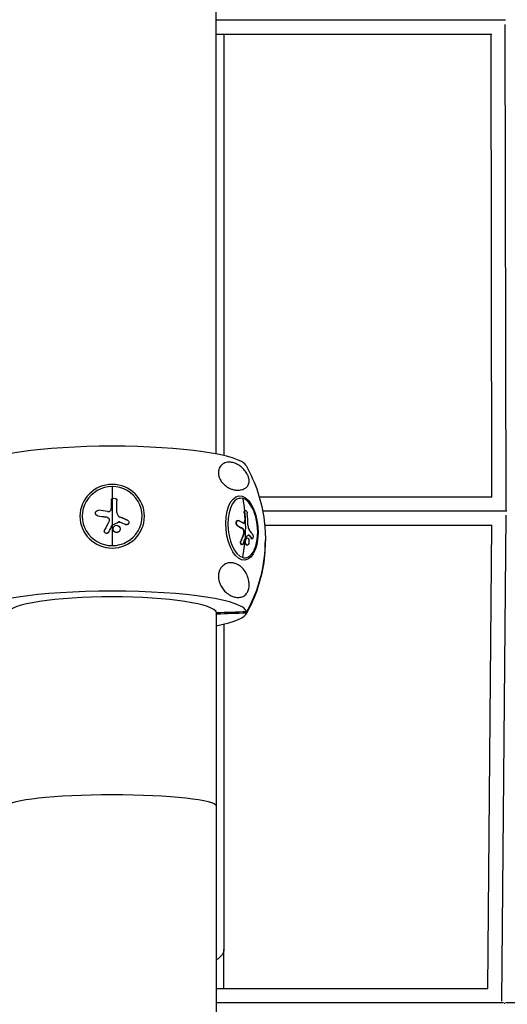
# Model space of a CAD drawing. Units: millimetres. Extents: x -5364 to 5364, y -5900 to 5900.
# Drawn here: x -62 to 265, y 329 to 990 of the extents above; entities that cross this region are included whole.
import ezdxf

# ---------------------------------------------------------------- set-up
doc = ezdxf.new("R2010")
doc.units = ezdxf.units.MM
doc.header["$LTSCALE"] = 20
doc.layers.add('2d', color=230, linetype='Continuous')

msp = doc.modelspace()

# ---------------------------------------------------------------- linework, layer by layer
at = {"layer": '2d'}
for p, q in [((69.85, 698.47), (69.85, 1523.11)), ((69.85, 990), (264.03, 990)), ((264.32, 660.62), (263.71, 987.04)), ((69.85, 980.5), (254.7, 980.5)), ((254.81, 669.5), (254.23, 980.5)), ((0, 676.56), (0, 650.39)), ((84.47, 668.63), (85.82, 668.75)), ((254.83, 669.5), (98.73, 669.5)), ((3.16, 666.95), (3.16, 666.99)), ((3.16, 666.94), (3.16, 666.98)), ((-20.07, 656.5), (-20.07, 656.74)), ((-11.17, 658.74), (-11.17, 658.78)), ((-9.58, 656.92), (-9.58, 656.96)), ((-4.32, 656.13), (-4.32, 656.17)), ((-2.27, 655.12), (-2.27, 655.15)), ((3.13, 659.13), (3.13, 659.16)), ((20.07, 656.5), (20.07, 656.74)), ((88.64, 658.95), (88.86, 658.97)), ((89.24, 660.53), (89.45, 660.55)), ((264.94, 660), (101.01, 660)), ((261.51, 331.01), (264.31, 657.45)), ((0, 650.35), (0, 636.92)), ((0.2, 650.71), (0.2, 650.75)), ((0.38, 650.89), (0.38, 650.93)), ((0.57, 648.14), (0.57, 648.18)), ((4.27, 652.75), (4.27, 652.79)), ((4.88, 652.76), (4.88, 652.8)), ((5.36, 648.12), (5.36, 648.16)), ((9, 651.06), (9, 651.1)), ((11.16, 652.47), (11.16, 652.51)), ((84.11, 653.81), (84.32, 653.83)), ((84.19, 650.12), (84.4, 650.14)), ((87.12, 648.59), (87.33, 648.61)), ((88.97, 653.77), (89.18, 653.79)), ((255.09, 650.5), (102.36, 650.5)), ((252.08, 339.5), (254.74, 650.5)), ((-5.29, 646.67), (-5.29, 646.71)), ((-2.36, 645.95), (-2.36, 645.99)), ((4.67, 646.44), (4.67, 646.48)), ((88.19, 647.29), (88.41, 647.31)), ((88.29, 645.48), (88.51, 645.5)), ((89.76, 641.54), (89.98, 641.56)), ((90.42, 642.03), (90.64, 642.05)), ((91.62, 643.98), (91.84, 644)), ((93.37, 641.74), (93.58, 641.76)), ((93.73, 641.52), (93.95, 641.54)), ((86.3, 640.01), (86.52, 640.03)), ((86.98, 637.54), (87.2, 637.56)), ((90.46, 637.23), (90.68, 637.25)), ((88.11, 628.65), (89.46, 628.78)), ((69.85, 592.34), (69.85, 288.11)), ((70.07, 591.73), (70.07, 591.1)), ((75, 339.5), (75, 365.69)), ((69.85, 339.5), (252.13, 339.5)), ((69.85, 330), (262.51, 330)), ((263.97, 330), (431.88, 330))]:
    msp.add_line(p, q, dxfattribs=at)
at = {"layer": '2d', "extrusion": (0, 0, -1)}
for start, end in [(150.95332, 172.91331), (187.08669, 209.04668)]:
    msp.add_arc((0, 640.79), 102.82, start, end, dxfattribs=at)
at = {"layer": '2d'}
for centre, major_axis, ratio, start_param, end_param in [((0, 689.47), (-90.23, 0), 0.157667, 3.228934, 6.195844), ((0, 656.74), (20.07, 0), 0.987492, 1.570796, 4.712389), ((0, 656.74), (20.07, 0), 0.987492, 4.712389, 7.853982), ((87.64, 648.76), (-1.82, 19.99), 0.493746, -0.182316, 2.959276), ((87.64, 648.76), (-1.82, 19.99), 0.493746, 2.959276, 6.100869), ((0.35, 643.12), (-101.22, 16.01), 0.155777, -1.512576, -1.4539), ((0.81, 640.86), (27, 98.88), 0.855194, -1.327691, -1.149717), ((2.37, 640.42), (27.66, 98.65), 0.854606, -1.235309, -1.157046), ((-0.01, 640.94), (47.27, 90.95), 0.073432, 1.471873, 1.537473), ((0.98, 643), (-102.14, 8.26), 0.287767, 3.71683, 3.775506), ((2.22, 638.98), (81.99, 61.42), 0.67858, -0.844123, -0.79531), ((2.22, 638.98), (81.99, 61.42), 0.67858, -0.79531, -0.79122), ((0.59, 640.84), (27, 98.88), 0.855194, -1.458786, -1.3346), ((0, 640.47), (102.8, 0), 0.987492, -0.500131, 0.003106), ((0, 592.11), (-90.23, 0), 0.157667, 3.16376, 6.261018), ((0, 591.41), (-70.1, 0), 0.157667, 3.170127, 6.254651), ((0, 592.11), (-90.23, 0), 0.157667, 2.456117, 3.119426), ((0, 591.41), (-70.1, 0), 0.157667, 3.057112, 3.113058)]:
    msp.add_ellipse(centre, major_axis=major_axis, ratio=ratio, start_param=start_param, end_param=end_param, dxfattribs=at)
at = {"layer": '2d', "extrusion": (0, 0, -1)}
msp.add_ellipse((0, 656.63), major_axis=(21.65, 0), ratio=0.987492, dxfattribs=at)
for centre, major_axis, ratio, start_param, end_param in [((87.05, 648.71), (-1.96, 21.56), 0.493746, 3.141593, 9.424778), ((0.59, 640.84), (27, 98.88), 0.855194, 1.064622, 1.149717), ((3.12, 640.92), (0.37, 102.45), 0.000582, -1.391862, -1.313599), ((3.12, 640.88), (0.37, 102.45), 0.000582, -1.391775, -1.313599), ((-0.26, 639.37), (-101.13, 16.61), 0.155633, 1.452976, 1.505031), ((-0.26, 639.33), (-101.13, 16.61), 0.155633, 1.452976, 1.505031), ((2.82, 639.44), (48.04, 90.49), 0.074659, -1.538036, -1.489223), ((2.82, 639.4), (48.04, 90.49), 0.074659, -1.538036, -1.489223), ((2.82, 639.44), (48.04, 90.49), 0.074659, -1.489223, -1.485132), ((2.82, 639.4), (48.04, 90.49), 0.074659, -1.489223, -1.485132), ((-0.81, 638.96), (-94.79, 38.94), 0.146103, 1.570863, 1.614362), ((-0.81, 638.92), (-94.79, 38.94), 0.146103, 1.570863, 1.614362), ((0.47, 639.31), (-102.13, 8.58), 0.292533, 2.506763, 2.558817), ((0.68, 639.33), (-102.13, 8.58), 0.292533, 2.506763, 2.558817), ((0, 641.1), (-102.8, 0), 0.987492, 3.019438, 3.641723), ((0.59, 640.84), (81.53, 62.12), 0.683346, 0.784134, 0.849735), ((0.81, 640.86), (81.53, 62.12), 0.683346, 0.784134, 0.849735), ((0.19, 638.97), (-100.13, 21.79), 0.467574, 2.60895, 2.652449), ((0.4, 638.99), (-100.13, 21.79), 0.467574, 2.60895, 2.652449), ((0, 462.05), (69.85, 0), 0.1095, 3.141593, 6.283185), ((0, 365.69), (75, 0), 0.260362, 0, 0.372739)]:
    msp.add_ellipse(centre, major_axis=major_axis, ratio=ratio, start_param=start_param, end_param=end_param, dxfattribs=at)
at = {"layer": '2d'}
for points, knots in [([(75, 980.5), (75, 953.03), (75, 925.59), (75, 837.16), (75, 776.31), (75, 709.59), (75, 703.48), (75, 697.38)], [19.62141, 19.62141, 19.62141, 19.62141, 27.938553, 27.938553, 46.473786, 46.473786, 48.343106, 48.343106, 48.343106, 48.343106]), ([(91.9, 680.28), (91.9, 679.99), (91.88, 679.72), (91.74, 678.62), (91.44, 677.81), (90.53, 676.5), (90.02, 676.01), (88.74, 675.12), (87.92, 674.75), (87, 674.5), (85.96, 674.22), (84.76, 674.09), (82.68, 674.25), (81.88, 674.38), (80.38, 674.78), (79.69, 675.03), (78.22, 675.68), (77.44, 676.11), (75.67, 677.34), (74.79, 678.13), (73.48, 679.68), (72.96, 680.42), (72.16, 681.92), (71.87, 682.62), (71.45, 684.11), (71.33, 684.85), (71.27, 686.49), (71.39, 687.33), (71.93, 689.15), (72.5, 690.12), (74.23, 691.87), (75.38, 692.45), (77.52, 692.98), (78.53, 693.04), (80.45, 692.85), (81.38, 692.63), (83.24, 691.95), (84.19, 691.47), (86.16, 690.17), (87.1, 689.37), (88.53, 687.87), (89.23, 687.04), (90.14, 685.66), (90.41, 685.2), (90.86, 684.34), (91.03, 683.97), (91.33, 683.23), (91.45, 682.89), (91.68, 682.1), (91.77, 681.69), (91.88, 680.95), (91.9, 680.6), (91.9, 680.28)], [-22.255724, -22.255724, -22.255724, -22.255724, -20.146992, -20.146992, -12.696341, -12.696341, -6.827214, -6.827214, 0, 0, 0, 7.630673, 7.630673, 11.923208, 11.923208, 15.341393, 15.341393, 18.936243, 18.936243, 23.425678, 23.425678, 26.837581, 26.837581, 29.754336, 29.754336, 32.94537, 32.94537, 37.292177, 37.292177, 43.766089, 43.766089, 51.579511, 51.579511, 57.985229, 57.985229, 63.830874, 63.830874, 69.882052, 69.882052, 76.656902, 76.656902, 81.697226, 81.697226, 83.856034, 83.856034, 85.451292, 85.451292, 87.022482, 87.022482, 89.260158, 89.260158, 91.550878, 91.550878, 91.550878, 91.550878]), ([(-0.57, 667), (-0.57, 667.48), (-0.37, 667.95), (-0.02, 668.29), (-0.01, 668.3), (0, 668.3)], [0, 0, 0, 0, 0.25, 0.25, 0.255609, 0.255609, 0.255609, 0.255609]), ([(0, 668.3), (0.34, 668.62), (0.82, 668.81), (1.79, 668.81), (2.27, 668.61), (2.97, 667.93), (3.16, 667.46), (3.16, 666.98)], [0.255609, 0.255609, 0.255609, 0.255609, 0.5, 0.5, 0.75, 0.75, 1, 1, 1, 1]), ([(-3.05, 659.79), (-2.44, 659.7), (-1.8, 659.88), (-0.88, 660.66), (-0.59, 661.25), (-0.59, 661.86)], [0, 0, 0, 0, 0.5, 0.5, 1, 1, 1, 1]), ([(-0.57, 667), (-0.57, 666.78), (-0.57, 666.56), (-0.58, 666.24), (-0.58, 666.08), (-0.58, 665.9), (-0.58, 665.81), (-0.58, 665.77), (-0.58, 665.75), (-0.58, 665.74), (-0.58, 665.49), (-0.58, 665.27), (-0.58, 664.95), (-0.58, 664.79), (-0.58, 664.61), (-0.58, 664.53), (-0.58, 664.49), (-0.58, 664.46), (-0.58, 664.45), (-0.58, 664.33), (-0.58, 664.16), (-0.58, 663.98), (-0.59, 663.88), (-0.59, 663.85), (-0.59, 663.82), (-0.59, 663.81), (-0.59, 663.68), (-0.59, 663.52), (-0.59, 663.33), (-0.59, 663.24), (-0.59, 663.2), (-0.59, 663.18), (-0.59, 663.16), (-0.59, 663.04), (-0.59, 662.87), (-0.59, 662.68), (-0.59, 662.59), (-0.59, 662.55), (-0.59, 662.53), (-0.59, 662.52), (-0.59, 662.27), (-0.59, 662.06), (-0.59, 661.86)], [0, 0, 0, 0, 0.125, 0.125, 0.1875, 0.21875, 0.234375, 0.242187, 0.242187, 0.25, 0.25, 0.375, 0.375, 0.4375, 0.46875, 0.484375, 0.492187, 0.492187, 0.5, 0.5, 0.5625, 0.59375, 0.609375, 0.617187, 0.617187, 0.625, 0.625, 0.6875, 0.71875, 0.734375, 0.742187, 0.742187, 0.75, 0.75, 0.8125, 0.84375, 0.859375, 0.867187, 0.867187, 0.875, 0.875, 1, 1, 1, 1]), ([(-9.58, 656.96), (-10.07, 657.03), (-10.52, 657.29), (-11.1, 658.07), (-11.22, 658.58), (-11.07, 659.54), (-10.79, 660), (-9.98, 660.58), (-9.47, 660.71), (-8.98, 660.64)], [0, 0, 0, 0, 0.25, 0.25, 0.5, 0.5, 0.75, 0.75, 1, 1, 1, 1]), ([(-9.58, 656.92), (-9.64, 656.92), (-9.7, 656.94), (-9.79, 656.96), (-9.82, 656.97), (-9.87, 656.98), (-9.91, 656.99), (-9.99, 657.02), (-10.05, 657.05), (-10.16, 657.1), (-10.21, 657.13), (-10.37, 657.22), (-10.47, 657.29), (-10.65, 657.46), (-10.74, 657.55), (-10.88, 657.74), (-10.94, 657.85), (-11.04, 658.07), (-11.08, 658.18), (-11.15, 658.44), (-11.17, 658.59), (-11.17, 658.74)], [0, 0, 0, 0, 0.03125, 0.03125, 0.046875, 0.046875, 0.0625, 0.0625, 0.09375, 0.09375, 0.125, 0.125, 0.1875, 0.1875, 0.25, 0.25, 0.3125, 0.3125, 0.375, 0.375, 0.451258, 0.451258, 0.451258, 0.451258]), ([(-2.27, 655.12), (-2.34, 655.18), (-2.41, 655.25), (-2.52, 655.34), (-2.56, 655.37), (-2.64, 655.43), (-2.68, 655.46), (-2.8, 655.54), (-2.88, 655.59), (-3, 655.67), (-3.06, 655.7), (-3.14, 655.74), (-3.17, 655.76), (-3.19, 655.77), (-3.21, 655.78), (-3.54, 655.94), (-3.9, 656.06), (-4.32, 656.13)], [0, 0, 0, 0, 0.125, 0.125, 0.1875, 0.1875, 0.25, 0.25, 0.375, 0.375, 0.4375, 0.46875, 0.484375, 0.484375, 0.5, 0.5, 1, 1, 1, 1]), ([(-1.98, 653.37), (-1.91, 653.52), (-1.85, 653.69), (-1.83, 653.86), (-1.8, 654.02), (-1.8, 654.2), (-1.84, 654.36), (-1.87, 654.53), (-1.93, 654.69), (-2.02, 654.84), (-2.09, 654.95), (-2.17, 655.06), (-2.27, 655.15)], [0, 0, 0, 0, 0.263282, 0.263282, 0.263282, 0.526692, 0.526692, 0.526692, 0.789921, 0.789921, 0.789921, 1, 1, 1, 1]), ([(-1.81, 654.06), (-1.81, 654.09), (-1.81, 654.12), (-1.82, 654.19), (-1.82, 654.23), (-1.88, 654.59), (-2.03, 654.89), (-2.27, 655.12)], [0.3879255, 0.3879255, 0.3879255, 0.3879255, 0.4375, 0.4375, 0.5, 0.5, 1, 1, 1, 1]), ([(3.13, 659.16), (3.13, 658.52), (3.32, 657.88), (4.03, 656.82), (4.55, 656.39), (5.15, 656.13)], [0, 0, 0, 0, 0.5, 0.5, 1, 1, 1, 1]), ([(10.2, 653.96), (9.97, 654.06), (9.76, 654.15), (9.44, 654.29), (9.29, 654.36), (9.11, 654.43), (9.02, 654.47), (8.99, 654.49), (8.96, 654.5), (8.95, 654.5), (8.83, 654.55), (8.67, 654.62), (8.49, 654.7), (8.41, 654.73), (8.36, 654.76), (8.33, 654.77), (8.2, 654.83), (8.04, 654.9), (7.85, 654.97), (7.77, 655.01), (7.73, 655.03), (7.7, 655.04), (7.69, 655.05), (7.57, 655.1), (7.4, 655.17), (7.22, 655.25), (7.13, 655.28), (7.1, 655.3), (7.07, 655.31), (7.06, 655.32), (6.93, 655.37), (6.77, 655.44), (6.59, 655.52), (6.5, 655.56), (6.46, 655.57), (6.44, 655.58), (6.43, 655.59), (6.3, 655.64), (6.14, 655.71), (5.96, 655.79), (5.87, 655.83), (5.83, 655.84), (5.81, 655.85), (5.79, 655.86), (5.56, 655.96), (5.35, 656.05), (5.15, 656.13)], [0, 0, 0, 0, 0.125, 0.125, 0.1875, 0.21875, 0.234375, 0.242188, 0.242188, 0.25, 0.25, 0.3125, 0.34375, 0.359375, 0.359375, 0.375, 0.375, 0.4375, 0.46875, 0.484375, 0.492188, 0.492188, 0.5, 0.5, 0.5625, 0.59375, 0.609375, 0.617188, 0.617188, 0.625, 0.625, 0.6875, 0.71875, 0.734375, 0.742188, 0.742188, 0.75, 0.75, 0.8125, 0.84375, 0.859375, 0.867188, 0.867188, 0.875, 0.875, 1, 1, 1, 1]), ([(88.64, 658.95), (88.64, 659.01), (88.63, 659.07), (88.63, 659.19), (88.63, 659.25), (88.63, 659.36), (88.63, 659.42), (88.64, 659.53), (88.65, 659.59), (88.67, 659.74), (88.69, 659.84), (88.74, 660.03), (88.77, 660.11), (88.81, 660.18)], [0, 0, 0, 0, 0.0319481, 0.0319481, 0.0638962, 0.0638962, 0.0958443, 0.0958443, 0.1277924, 0.1277924, 0.1916885, 0.1916885, 0.2555847, 0.2555847, 0.2555847, 0.2555847]), ([(88.81, 660.18), (88.86, 660.29), (88.92, 660.37), (89.03, 660.46), (89.07, 660.48), (89.15, 660.51), (89.19, 660.53), (89.23, 660.53), (89.24, 660.53), (89.24, 660.53)], [0.2555847, 0.2555847, 0.2555847, 0.2555847, 0.3486366, 0.3486366, 0.3951626, 0.3951626, 0.4416885, 0.4416885, 0.4425953, 0.4425953, 0.4425953, 0.4425953]), ([(88.86, 658.97), (88.82, 659.45), (88.87, 659.89), (89.02, 660.19), (89.02, 660.19), (89.02, 660.2)], [0, 0, 0, 0, 0.25, 0.25, 0.255609, 0.255609, 0.255609, 0.255609]), ([(88.86, 658.97), (88.88, 658.74), (88.9, 658.52), (88.92, 658.19), (88.93, 658.03), (88.95, 657.85), (88.95, 657.77), (88.96, 657.73), (88.96, 657.7), (88.96, 657.69), (88.98, 657.45), (88.99, 657.22), (89.02, 656.9), (89.03, 656.74), (89.04, 656.56), (89.04, 656.47), (89.05, 656.44), (89.05, 656.41), (89.05, 656.4), (89.06, 656.27), (89.07, 656.11), (89.08, 655.92), (89.08, 655.83), (89.09, 655.79), (89.09, 655.76), (89.09, 655.75), (89.09, 655.62), (89.1, 655.46), (89.11, 655.27), (89.12, 655.18), (89.12, 655.14), (89.12, 655.12), (89.12, 655.1), (89.13, 654.98), (89.14, 654.81), (89.15, 654.62), (89.15, 654.53), (89.15, 654.49), (89.15, 654.47), (89.15, 654.46), (89.16, 654.21), (89.17, 654), (89.18, 653.79)], [0, 0, 0, 0, 0.125, 0.125, 0.1875, 0.21875, 0.234375, 0.242187, 0.242187, 0.25, 0.25, 0.375, 0.375, 0.4375, 0.46875, 0.484375, 0.492187, 0.492187, 0.5, 0.5, 0.5625, 0.59375, 0.609375, 0.617187, 0.617187, 0.625, 0.625, 0.6875, 0.71875, 0.734375, 0.742187, 0.742187, 0.75, 0.75, 0.8125, 0.84375, 0.859375, 0.867187, 0.867187, 0.875, 0.875, 1, 1, 1, 1]), ([(89.02, 660.2), (89.16, 660.48), (89.38, 660.6), (89.85, 660.47), (90.11, 660.2), (90.51, 659.42), (90.64, 658.92), (90.69, 658.44)], [0.255609, 0.255609, 0.255609, 0.255609, 0.5, 0.5, 0.75, 0.75, 1, 1, 1, 1]), ([(0.38, 650.93), (0.34, 650.91), (0.3, 650.88), (0.27, 650.85), (0.24, 650.82), (0.22, 650.79), (0.2, 650.75)], [0, 0, 0, 0, 0.536906, 0.536906, 0.536906, 1, 1, 1, 1]), ([(0.38, 650.93), (0.71, 651.09), (1.03, 651.24), (1.68, 651.55), (2, 651.71), (2.65, 652.02), (2.98, 652.17), (3.46, 652.4), (3.63, 652.48), (3.95, 652.63), (4.11, 652.71), (4.27, 652.79)], [0, 0, 0, 0, 0.25, 0.25, 0.5, 0.5, 0.75, 0.75, 0.875, 0.875, 1, 1, 1, 1]), ([(4.67, 646.48), (4.23, 646.03), (3.6, 645.77), (2.35, 645.77), (1.72, 646.03), (0.83, 646.92), (0.57, 647.54), (0.56, 648.79), (0.81, 649.41), (1.25, 649.86)], [0.5, 0.5, 0.5, 0.5, 0.625, 0.625, 0.75, 0.75, 0.875, 0.875, 0.9988689, 0.9988689, 0.9988689, 0.9988689]), ([(1.26, 649.87), (1.71, 650.32), (2.33, 650.57), (3.58, 650.57), (4.21, 650.31), (5.1, 649.42), (5.36, 648.81), (5.36, 647.55), (5.11, 646.93), (4.68, 646.49)], [0, 0, 0, 0, 0.125, 0.125, 0.25, 0.25, 0.375, 0.375, 0.4988549, 0.4988549, 0.4988549, 0.4988549]), ([(4.88, 652.8), (4.8, 652.83), (4.72, 652.85), (4.64, 652.86), (4.55, 652.86), (4.47, 652.85), (4.39, 652.83), (4.35, 652.82), (4.31, 652.8), (4.27, 652.79)], [0, 0, 0, 0, 0.404397, 0.404397, 0.404397, 0.80918, 0.80918, 0.80918, 1, 1, 1, 1]), ([(10.2, 653.96), (10.36, 653.89), (10.51, 653.79), (10.64, 653.67), (10.77, 653.55), (10.89, 653.41), (10.97, 653.25), (11.05, 653.09), (11.11, 652.92), (11.14, 652.75), (11.17, 652.58), (11.16, 652.4), (11.13, 652.22), (11.1, 652.05), (11.04, 651.89), (10.95, 651.74), (10.86, 651.59), (10.75, 651.45), (10.62, 651.34), (10.49, 651.23), (10.33, 651.14), (10.17, 651.07), (10.01, 651.01), (9.83, 650.98), (9.66, 650.97), (9.48, 650.97), (9.3, 650.99), (9.13, 651.05), (9.09, 651.06), (9.04, 651.08), (9, 651.1)], [0, 0, 0, 0, 0.108572, 0.108572, 0.108572, 0.217262, 0.217262, 0.217262, 0.325717, 0.325717, 0.325717, 0.433622, 0.433622, 0.433622, 0.540983, 0.540983, 0.540983, 0.648042, 0.648042, 0.648042, 0.755174, 0.755174, 0.755174, 0.862717, 0.862717, 0.862717, 0.970831, 0.970831, 0.970831, 1, 1, 1, 1]), ([(11.16, 652.47), (11.16, 652.47), (11.16, 652.47), (11.16, 652.26), (11.12, 652.06), (11, 651.78), (10.95, 651.69), (10.84, 651.52), (10.77, 651.45), (10.56, 651.23), (10.38, 651.12), (10.1, 651.01), (10, 650.98), (9.8, 650.94), (9.7, 650.93), (9.49, 650.93), (9.39, 650.94), (9.19, 650.99), (9.09, 651.02), (9, 651.06)], [0.3749154, 0.3749154, 0.3749154, 0.3749154, 0.375, 0.375, 0.5, 0.5, 0.5625, 0.5625, 0.625, 0.625, 0.75, 0.75, 0.8125, 0.8125, 0.875, 0.875, 0.9375, 0.9375, 1, 1, 1, 1]), ([(84.19, 650.12), (84.15, 650.14), (84.12, 650.16), (84.06, 650.2), (84.05, 650.21), (84.01, 650.24), (83.99, 650.25), (83.94, 650.29), (83.91, 650.32), (83.85, 650.39), (83.81, 650.43), (83.72, 650.54), (83.66, 650.63), (83.55, 650.82), (83.51, 650.92), (83.42, 651.14), (83.38, 651.25), (83.32, 651.49), (83.29, 651.61), (83.24, 651.98), (83.23, 652.23), (83.25, 652.58), (83.27, 652.69), (83.32, 652.91), (83.35, 653.01), (83.42, 653.21), (83.46, 653.29), (83.56, 653.45), (83.61, 653.52), (83.72, 653.64), (83.78, 653.69), (83.91, 653.76), (83.98, 653.78), (84.07, 653.8), (84.09, 653.8), (84.11, 653.81)], [0, 0, 0, 0, 0.03125, 0.03125, 0.046875, 0.046875, 0.0625, 0.0625, 0.09375, 0.09375, 0.125, 0.125, 0.1875, 0.1875, 0.25, 0.25, 0.3125, 0.3125, 0.375, 0.375, 0.5, 0.5, 0.5625, 0.5625, 0.625, 0.625, 0.6875, 0.6875, 0.75, 0.75, 0.8125, 0.8125, 0.875, 0.875, 0.89245, 0.89245, 0.89245, 0.89245]), ([(84.4, 650.14), (84.12, 650.29), (83.85, 650.62), (83.51, 651.48), (83.42, 652.01), (83.5, 652.95), (83.65, 653.36), (84.11, 653.84), (84.4, 653.89), (84.69, 653.75)], [0, 0, 0, 0, 0.25, 0.25, 0.5, 0.5, 0.75, 0.75, 1, 1, 1, 1]), ([(88.19, 647.29), (88.15, 647.37), (88.12, 647.45), (88.06, 647.55), (88.04, 647.59), (88, 647.66), (87.98, 647.69), (87.92, 647.79), (87.88, 647.85), (87.82, 647.94), (87.78, 647.99), (87.74, 648.04), (87.73, 648.06), (87.72, 648.08), (87.71, 648.08), (87.54, 648.29), (87.35, 648.47), (87.12, 648.59)], [0, 0, 0, 0, 0.125, 0.125, 0.1875, 0.1875, 0.25, 0.25, 0.375, 0.375, 0.4375, 0.46875, 0.484375, 0.484375, 0.5, 0.5, 1, 1, 1, 1]), ([(87.98, 652.06), (88.3, 651.88), (88.63, 651.98), (89.08, 652.63), (89.21, 653.19), (89.18, 653.79)], [0, 0, 0, 0, 0.5, 0.5, 1, 1, 1, 1]), ([(88.24, 651.97), (88.32, 652), (88.39, 652.03), (88.52, 652.14), (88.58, 652.2), (88.67, 652.33), (88.7, 652.37), (88.73, 652.44), (88.75, 652.47), (88.77, 652.52), (88.78, 652.55), (88.81, 652.63), (88.83, 652.68), (88.86, 652.77), (88.87, 652.81), (88.88, 652.86), (88.89, 652.89), (88.89, 652.91), (88.91, 652.99), (88.92, 653.05), (88.94, 653.16), (88.94, 653.21), (88.95, 653.26), (88.95, 653.3), (88.96, 653.32), (88.97, 653.47), (88.97, 653.62), (88.97, 653.77)], [0.2525103, 0.2525103, 0.2525103, 0.2525103, 0.375, 0.375, 0.5, 0.5, 0.5625, 0.5625, 0.59375, 0.59375, 0.625, 0.625, 0.6875, 0.6875, 0.71875, 0.734375, 0.734375, 0.75, 0.75, 0.8125, 0.8125, 0.84375, 0.859375, 0.859375, 0.875, 0.875, 1, 1, 1, 1]), ([(91.09, 650.58), (91.1, 649.94), (91.19, 649.28), (91.53, 648.12), (91.77, 647.62), (92.04, 647.29)], [0, 0, 0, 0, 0.5, 0.5, 1, 1, 1, 1]), ([(-2.36, 645.99), (-2.44, 645.83), (-2.55, 645.69), (-2.68, 645.57), (-2.81, 645.45), (-2.96, 645.35), (-3.12, 645.28), (-3.28, 645.21), (-3.46, 645.17), (-3.63, 645.16), (-3.81, 645.15), (-3.99, 645.17), (-4.15, 645.21), (-4.32, 645.26), (-4.48, 645.33), (-4.62, 645.43), (-4.76, 645.53), (-4.89, 645.66), (-4.99, 645.8), (-5.09, 645.94), (-5.17, 646.1), (-5.22, 646.26), (-5.27, 646.43), (-5.29, 646.61), (-5.28, 646.78), (-5.28, 646.96), (-5.24, 647.13), (-5.17, 647.3), (-5.15, 647.34), (-5.13, 647.39), (-5.11, 647.44)], [0, 0, 0, 0, 0.108263, 0.108263, 0.108263, 0.216637, 0.216637, 0.216637, 0.324631, 0.324631, 0.324631, 0.431995, 0.431995, 0.431995, 0.53889, 0.53889, 0.53889, 0.64568, 0.64568, 0.64568, 0.75277, 0.75277, 0.75277, 0.860435, 0.860435, 0.860435, 0.968703, 0.968703, 0.968703, 1, 1, 1, 1]), ([(-2.36, 645.95), (-2.41, 645.86), (-2.46, 645.77), (-2.59, 645.61), (-2.67, 645.54), (-2.82, 645.41), (-2.91, 645.35), (-3.09, 645.26), (-3.18, 645.22), (-3.47, 645.13), (-3.68, 645.1), (-4.08, 645.14), (-4.28, 645.2), (-4.55, 645.34), (-4.64, 645.4), (-4.79, 645.53), (-4.87, 645.6), (-5.06, 645.83), (-5.16, 646.02), (-5.25, 646.31), (-5.27, 646.41), (-5.28, 646.56), (-5.29, 646.61), (-5.29, 646.67), (-5.29, 646.67), (-5.29, 646.67)], [0, 0, 0, 0, 0.0625, 0.0625, 0.125, 0.125, 0.1875, 0.1875, 0.25, 0.25, 0.375, 0.375, 0.5, 0.5, 0.5625, 0.5625, 0.625, 0.625, 0.75, 0.75, 0.8125, 0.8125, 0.84375, 0.84375, 0.8451889, 0.8451889, 0.8451889, 0.8451889]), ([(4.67, 646.44), (4.56, 646.33), (4.44, 646.23), (4.17, 646.05), (4.04, 645.98), (3.74, 645.86), (3.59, 645.81), (3.36, 645.76), (3.29, 645.75), (3.13, 645.74), (3.05, 645.73), (2.82, 645.73), (2.66, 645.75), (2.43, 645.8), (2.35, 645.81), (2.2, 645.86), (2.13, 645.89), (1.91, 645.98), (1.77, 646.05), (1.57, 646.18), (1.51, 646.23), (1.39, 646.33), (1.33, 646.38), (1.22, 646.49), (1.17, 646.55), (1.07, 646.67), (1.02, 646.73), (0.93, 646.87), (0.89, 646.93), (0.82, 647.07), (0.78, 647.14), (0.74, 647.25), (0.73, 647.29), (0.7, 647.36), (0.66, 647.48), (0.63, 647.59), (0.61, 647.68), (0.61, 647.7), (0.6, 647.74), (0.59, 647.8), (0.57, 647.94), (0.57, 648.05), (0.57, 648.14), (0.57, 648.14), (0.57, 648.14)], [0.499999, 0.499999, 0.499999, 0.499999, 0.5312491, 0.5312491, 0.5624991, 0.5624991, 0.5937492, 0.5937492, 0.6093742, 0.6093742, 0.6249992, 0.6249992, 0.6562493, 0.6562493, 0.6718743, 0.6718743, 0.6874994, 0.6874994, 0.7187494, 0.7187494, 0.7343745, 0.7343745, 0.7499995, 0.7499995, 0.7656245, 0.7656245, 0.7812496, 0.7812496, 0.7968746, 0.7968746, 0.8124996, 0.8124996, 0.8203121, 0.8203121, 0.8281247, 0.8437497, 0.8437497, 0.8476559, 0.8476559, 0.8515622, 0.8593747, 0.8749997, 0.8749997, 0.8758243, 0.8758243, 0.8758243, 0.8758243]), ([(5.36, 648.12), (5.36, 648.05), (5.36, 647.98), (5.34, 647.82), (5.33, 647.75), (5.3, 647.59), (5.28, 647.51), (5.24, 647.36), (5.21, 647.29), (5.12, 647.07), (5.05, 646.93), (4.92, 646.74), (4.87, 646.67), (4.78, 646.55), (4.73, 646.5), (4.68, 646.45)], [1.375782, 1.375782, 1.375782, 1.375782, 1.3906242, 1.3906242, 1.4062492, 1.4062492, 1.4218741, 1.4218741, 1.4374991, 1.4374991, 1.4687491, 1.4687491, 1.484374, 1.484374, 1.4988524, 1.4988524, 1.4988524, 1.4988524]), ([(88.29, 645.48), (88.31, 645.51), (88.32, 645.55), (88.33, 645.6), (88.33, 645.62), (88.34, 645.65), (88.35, 645.67), (88.36, 645.72), (88.37, 645.76), (88.38, 645.84), (88.38, 645.87), (88.39, 645.95), (88.4, 645.99), (88.4, 646.07), (88.4, 646.11), (88.41, 646.19), (88.41, 646.23), (88.4, 646.31), (88.4, 646.35), (88.38, 646.72), (88.31, 647.04), (88.19, 647.29)], [0, 0, 0, 0, 0.0625, 0.0625, 0.09375, 0.09375, 0.125, 0.125, 0.1875, 0.1875, 0.25, 0.25, 0.3125, 0.3125, 0.375, 0.375, 0.4375, 0.4375, 0.5, 0.5, 1, 1, 1, 1]), ([(88.51, 645.5), (88.56, 645.64), (88.59, 645.79), (88.61, 645.96), (88.62, 646.12), (88.63, 646.29), (88.61, 646.46), (88.6, 646.63), (88.57, 646.8), (88.53, 646.96), (88.5, 647.09), (88.46, 647.21), (88.41, 647.31)], [0, 0, 0, 0, 0.263282, 0.263282, 0.263282, 0.526692, 0.526692, 0.526692, 0.789921, 0.789921, 0.789921, 1, 1, 1, 1]), ([(91.34, 637.74), (91.1, 637.35), (90.78, 637.18), (90.18, 637.35), (89.91, 637.69), (89.55, 638.7), (89.47, 639.35), (89.57, 640.59), (89.73, 641.17), (89.97, 641.55)], [0.5, 0.5, 0.5, 0.5, 0.625, 0.625, 0.75, 0.75, 0.875, 0.875, 0.9988689, 0.9988689, 0.9988689, 0.9988689]), ([(89.61, 642.74), (89.58, 642.72), (89.56, 642.7), (89.55, 642.67), (89.53, 642.65), (89.52, 642.62), (89.51, 642.59)], [0, 0, 0, 0, 0.536906, 0.536906, 0.536906, 1, 1, 1, 1]), ([(89.61, 642.74), (89.78, 642.85), (89.94, 642.96), (90.28, 643.18), (90.44, 643.29), (90.77, 643.51), (90.93, 643.62), (91.17, 643.79), (91.25, 643.84), (91.4, 643.95), (91.48, 644.01), (91.56, 644.06)], [0, 0, 0, 0, 0.25, 0.25, 0.5, 0.5, 0.75, 0.75, 0.875, 0.875, 1, 1, 1, 1]), ([(89.76, 641.54), (89.82, 641.64), (89.89, 641.72), (90.03, 641.86), (90.1, 641.91), (90.25, 642), (90.32, 642.02), (90.4, 642.03), (90.41, 642.03), (90.42, 642.03)], [1, 1, 1, 1, 1.03124993, 1.03124993, 1.06249987, 1.06249987, 1.09374981, 1.09374981, 1.09711228, 1.09711228, 1.09711228, 1.09711228]), ([(89.98, 641.56), (90.22, 641.95), (90.54, 642.12), (91.14, 641.95), (91.41, 641.61), (91.77, 640.61), (91.85, 639.96), (91.75, 638.71), (91.59, 638.13), (91.35, 637.75)], [0, 0, 0, 0, 0.125, 0.125, 0.25, 0.25, 0.375, 0.375, 0.4988549, 0.4988549, 0.4988549, 0.4988549]), ([(91.84, 644), (91.81, 644.04), (91.77, 644.07), (91.73, 644.09), (91.69, 644.1), (91.65, 644.1), (91.61, 644.09), (91.59, 644.08), (91.58, 644.08), (91.56, 644.06)], [0, 0, 0, 0, 0.404397, 0.404397, 0.404397, 0.80918, 0.80918, 0.80918, 1, 1, 1, 1]), ([(94.2, 644.46), (94.11, 644.58), (94.02, 644.7), (93.89, 644.88), (93.83, 644.97), (93.75, 645.07), (93.72, 645.12), (93.7, 645.14), (93.69, 645.15), (93.69, 645.16), (93.64, 645.23), (93.57, 645.32), (93.49, 645.42), (93.46, 645.46), (93.44, 645.49), (93.43, 645.5), (93.37, 645.58), (93.3, 645.67), (93.23, 645.77), (93.19, 645.82), (93.17, 645.84), (93.16, 645.86), (93.16, 645.87), (93.1, 645.93), (93.03, 646.02), (92.96, 646.13), (92.92, 646.18), (92.9, 646.2), (92.89, 646.21), (92.88, 646.22), (92.83, 646.29), (92.76, 646.38), (92.68, 646.48), (92.64, 646.53), (92.62, 646.55), (92.61, 646.57), (92.61, 646.57), (92.55, 646.64), (92.48, 646.73), (92.4, 646.83), (92.36, 646.88), (92.34, 646.91), (92.33, 646.92), (92.33, 646.93), (92.22, 647.06), (92.13, 647.18), (92.04, 647.29)], [0, 0, 0, 0, 0.125, 0.125, 0.1875, 0.21875, 0.234375, 0.242188, 0.242188, 0.25, 0.25, 0.3125, 0.34375, 0.359375, 0.359375, 0.375, 0.375, 0.4375, 0.46875, 0.484375, 0.492188, 0.492188, 0.5, 0.5, 0.5625, 0.59375, 0.609375, 0.617188, 0.617188, 0.625, 0.625, 0.6875, 0.71875, 0.734375, 0.742188, 0.742188, 0.75, 0.75, 0.8125, 0.84375, 0.859375, 0.867188, 0.867188, 0.875, 0.875, 1, 1, 1, 1]), ([(93.73, 641.52), (93.69, 641.52), (93.65, 641.52), (93.57, 641.55), (93.53, 641.58), (93.44, 641.64), (93.41, 641.69), (93.37, 641.74)], [0.8183731, 0.8183731, 0.8183731, 0.8183731, 0.875, 0.875, 0.9375, 0.9375, 1, 1, 1, 1]), ([(94.2, 644.46), (94.26, 644.36), (94.32, 644.25), (94.37, 644.11), (94.42, 643.97), (94.46, 643.82), (94.49, 643.65), (94.52, 643.48), (94.54, 643.3), (94.54, 643.13), (94.55, 642.95), (94.54, 642.77), (94.52, 642.61), (94.5, 642.44), (94.47, 642.28), (94.43, 642.14), (94.38, 642.01), (94.33, 641.89), (94.27, 641.79), (94.21, 641.7), (94.14, 641.63), (94.07, 641.59), (94, 641.54), (93.93, 641.53), (93.85, 641.55), (93.78, 641.57), (93.71, 641.62), (93.64, 641.69), (93.62, 641.71), (93.6, 641.73), (93.58, 641.76)], [0, 0, 0, 0, 0.108572, 0.108572, 0.108572, 0.217262, 0.217262, 0.217262, 0.325717, 0.325717, 0.325717, 0.433622, 0.433622, 0.433622, 0.540983, 0.540983, 0.540983, 0.648042, 0.648042, 0.648042, 0.755174, 0.755174, 0.755174, 0.862717, 0.862717, 0.862717, 0.970831, 0.970831, 0.970831, 1, 1, 1, 1]), ([(86.98, 637.54), (86.91, 637.53), (86.83, 637.55), (86.65, 637.63), (86.55, 637.71), (86.41, 637.89), (86.37, 637.96), (86.3, 638.11), (86.27, 638.19), (86.19, 638.45), (86.15, 638.64), (86.13, 638.95), (86.13, 639.05), (86.13, 639.2), (86.14, 639.25), (86.15, 639.35), (86.15, 639.4), (86.17, 639.5), (86.17, 639.55), (86.19, 639.65), (86.2, 639.69), (86.24, 639.84), (86.27, 639.92), (86.3, 640.01)], [0.2862029, 0.2862029, 0.2862029, 0.2862029, 0.375, 0.375, 0.5, 0.5, 0.5625, 0.5625, 0.625, 0.625, 0.75, 0.75, 0.8125, 0.8125, 0.84375, 0.84375, 0.875, 0.875, 0.90625, 0.90625, 0.9375, 0.9375, 1, 1, 1, 1]), ([(87.85, 638.2), (87.79, 638.06), (87.72, 637.94), (87.64, 637.84), (87.56, 637.74), (87.47, 637.66), (87.38, 637.61), (87.29, 637.57), (87.19, 637.55), (87.1, 637.56), (87.01, 637.57), (86.91, 637.62), (86.83, 637.69), (86.74, 637.76), (86.66, 637.85), (86.6, 637.97), (86.53, 638.09), (86.47, 638.23), (86.43, 638.38), (86.39, 638.54), (86.36, 638.71), (86.35, 638.88), (86.34, 639.05), (86.35, 639.23), (86.37, 639.4), (86.39, 639.57), (86.42, 639.74), (86.47, 639.9), (86.49, 639.94), (86.5, 639.98), (86.52, 640.03)], [0, 0, 0, 0, 0.108263, 0.108263, 0.108263, 0.216637, 0.216637, 0.216637, 0.324631, 0.324631, 0.324631, 0.431995, 0.431995, 0.431995, 0.53889, 0.53889, 0.53889, 0.64568, 0.64568, 0.64568, 0.75277, 0.75277, 0.75277, 0.860435, 0.860435, 0.860435, 0.968703, 0.968703, 0.968703, 1, 1, 1, 1]), ([(90.46, 637.23), (90.44, 637.22), (90.41, 637.22), (90.34, 637.23), (90.3, 637.23), (90.19, 637.27), (90.12, 637.3), (90.01, 637.38), (89.98, 637.41), (89.91, 637.48), (89.88, 637.51), (89.78, 637.63), (89.72, 637.72), (89.63, 637.88), (89.61, 637.94), (89.56, 638.05), (89.53, 638.11), (89.49, 638.23), (89.47, 638.3), (89.43, 638.43), (89.41, 638.5), (89.38, 638.64), (89.37, 638.72), (89.34, 638.87), (89.33, 638.94), (89.32, 639.05), (89.31, 639.09), (89.31, 639.17), (89.3, 639.29), (89.29, 639.4), (89.29, 639.5), (89.29, 639.52), (89.29, 639.56), (89.29, 639.62), (89.29, 639.76), (89.3, 639.87), (89.31, 639.99), (89.31, 640.03), (89.32, 640.11), (89.33, 640.22), (89.35, 640.33), (89.37, 640.44), (89.37, 640.48), (89.39, 640.56), (89.41, 640.67), (89.44, 640.77), (89.47, 640.87), (89.48, 640.91), (89.5, 640.97), (89.53, 641.07), (89.57, 641.16), (89.61, 641.25), (89.62, 641.28), (89.65, 641.34), (89.69, 641.42), (89.73, 641.49), (89.76, 641.53)], [0.5973687, 0.5973687, 0.5973687, 0.5973687, 0.6093742, 0.6093742, 0.6249992, 0.6249992, 0.6562493, 0.6562493, 0.6718743, 0.6718743, 0.6874994, 0.6874994, 0.7187494, 0.7187494, 0.7343745, 0.7343745, 0.7499995, 0.7499995, 0.7656245, 0.7656245, 0.7812496, 0.7812496, 0.7968746, 0.7968746, 0.8124996, 0.8124996, 0.8203121, 0.8203121, 0.8281247, 0.8437497, 0.8437497, 0.8476559, 0.8476559, 0.8515622, 0.8593747, 0.8749997, 0.8749997, 0.8828123, 0.8828123, 0.8906248, 0.9062498, 0.9062498, 0.9140623, 0.9140623, 0.9218748, 0.9374999, 0.9374999, 0.9453124, 0.9453124, 0.9531249, 0.9687499, 0.9687499, 0.9765625, 0.9765625, 0.984375, 0.9988505, 0.9988505, 0.9988505, 0.9988505]), ([(71.3, 616.25), (71.3, 617.02), (71.37, 617.81), (71.72, 619.42), (72, 620.21), (72.76, 621.71), (73.24, 622.38), (74.43, 623.64), (75.19, 624.2), (76.87, 625.02), (77.7, 625.24), (79.21, 625.44), (79.92, 625.44), (81.37, 625.28), (82.13, 625.09), (84.01, 624.4), (85.08, 623.78), (86.67, 622.54), (87.25, 621.99), (88.88, 620.18), (89.8, 618.75), (91.1, 615.8), (91.49, 614.4), (91.85, 612.15), (91.94, 611.1), (91.86, 609.41), (91.79, 608.76), (91.55, 607.64), (91.42, 607.18), (91.12, 606.33), (90.96, 605.97), (90.57, 605.26), (90.35, 604.93), (89.78, 604.19), (89.41, 603.83), (88.35, 602.99), (87.53, 602.59), (85.69, 602.11), (84.72, 602.06), (82.85, 602.22), (81.91, 602.44), (80.18, 603.06), (79.38, 603.44), (78.59, 603.91), (77.53, 604.55), (76.46, 605.38), (74.01, 607.94), (72.86, 609.75), (71.66, 613.01), (71.37, 614.37), (71.3, 615.88), (71.3, 616.06), (71.3, 616.25)], [-104.485264, -104.485264, -104.485264, -104.485264, -100.598786, -100.598786, -96.671929, -96.671929, -92.544577, -92.544577, -87.59023, -87.59023, -82.913507, -82.913507, -78.751396, -78.751396, -73.899367, -73.899367, -66.05257, -66.05257, -60.956691, -60.956691, -50.664723, -50.664723, -41.665184, -41.665184, -35.613595, -35.613595, -32.391806, -32.391806, -30.304297, -30.304297, -28.567857, -28.567857, -26.664609, -26.664609, -23.618001, -23.618001, -17.480631, -17.480631, -11.147852, -11.147852, -5.152759, -5.152759, 0, 0, 0, 6.898473, 6.898473, 17.02274, 17.02274, 23.86477, 23.86477, 24.810611, 24.810611, 24.810611, 24.810611]), ([(75, 584.2), (75, 564.87), (75, 545.58), (75, 472.57), (75, 419.02), (75, 365.69)], [59.917287, 59.917287, 59.917287, 59.917287, 65.859827, 65.859827, 82.43194, 82.43194, 82.43194, 82.43194])]:
    msp.add_open_spline(points, degree=3, knots=knots, dxfattribs=at)
for points in [[(3.16, 666.96), (3.16, 666.96), (3.16, 666.96), (3.16, 666.96)], [(3.16, 666.95), (3.16, 666.95), (3.16, 666.95), (3.16, 666.94)], [(-11.17, 658.76), (-11.17, 658.76), (-11.17, 658.76), (-11.17, 658.77)], [(-2.27, 655.15), (-2.83, 655.7), (-3.55, 656.05), (-4.32, 656.17)], [(88.64, 658.95), (88.79, 657.23), (88.9, 655.51), (88.97, 653.77)], [(89.35, 660.53), (89.35, 660.53), (89.35, 660.53), (89.35, 660.53)], [(0.38, 650.89), (0.3, 650.85), (0.24, 650.79), (0.2, 650.71)], [(0.38, 650.89), (1.68, 651.51), (2.98, 652.13), (4.27, 652.75)], [(0.57, 648.16), (0.57, 648.17), (0.57, 648.17), (0.57, 648.18)], [(1.25, 649.86), (1.25, 649.86), (1.26, 649.87), (1.26, 649.87)], [(4.88, 652.76), (4.69, 652.84), (4.46, 652.84), (4.27, 652.75)], [(5.36, 648.16), (5.36, 648.15), (5.36, 648.15), (5.36, 648.14)], [(84.22, 653.81), (84.22, 653.81), (84.22, 653.81), (84.22, 653.81)], [(88.41, 647.31), (88.12, 647.93), (87.75, 648.39), (87.33, 648.61)], [(-5.29, 646.69), (-5.29, 646.69), (-5.29, 646.69), (-5.29, 646.69)], [(4.68, 646.49), (4.68, 646.48), (4.67, 646.48), (4.67, 646.48)], [(4.68, 646.45), (4.68, 646.44), (4.67, 646.44), (4.67, 646.44)], [(89.76, 641.53), (89.76, 641.54), (89.76, 641.54), (89.76, 641.54)], [(89.97, 641.55), (89.97, 641.56), (89.98, 641.56), (89.98, 641.56)], [(90.53, 642.03), (90.53, 642.03), (90.53, 642.03), (90.53, 642.03)], [(91.62, 643.98), (91.6, 644.01), (91.57, 644.03), (91.54, 644.05)], [(93.84, 641.55), (93.84, 641.55), (93.84, 641.55), (93.84, 641.55)], [(87.09, 637.56), (87.09, 637.56), (87.09, 637.56), (87.09, 637.56)], [(90.57, 637.25), (90.57, 637.25), (90.57, 637.25), (90.57, 637.25)], [(91.35, 637.75), (91.34, 637.74), (91.34, 637.74), (91.34, 637.74)], [(90.21, 592.42), (83.5, 592.19), (76.78, 591.96), (70.07, 591.73)], [(70.07, 591.1), (76.78, 591.33), (83.5, 591.56), (90.21, 591.79)]]:
    msp.add_open_spline(points, degree=3, dxfattribs=at)
msp.add_rational_spline([(263.02, 329.48), (263.17, 329.48), (263.31, 329.48), (263.46, 329.48)], [0.86171041179, 0.850524942286, 0.83959893937, 0.828932403043], degree=3, dxfattribs=at)

doc.saveas('drawing.dxf')
